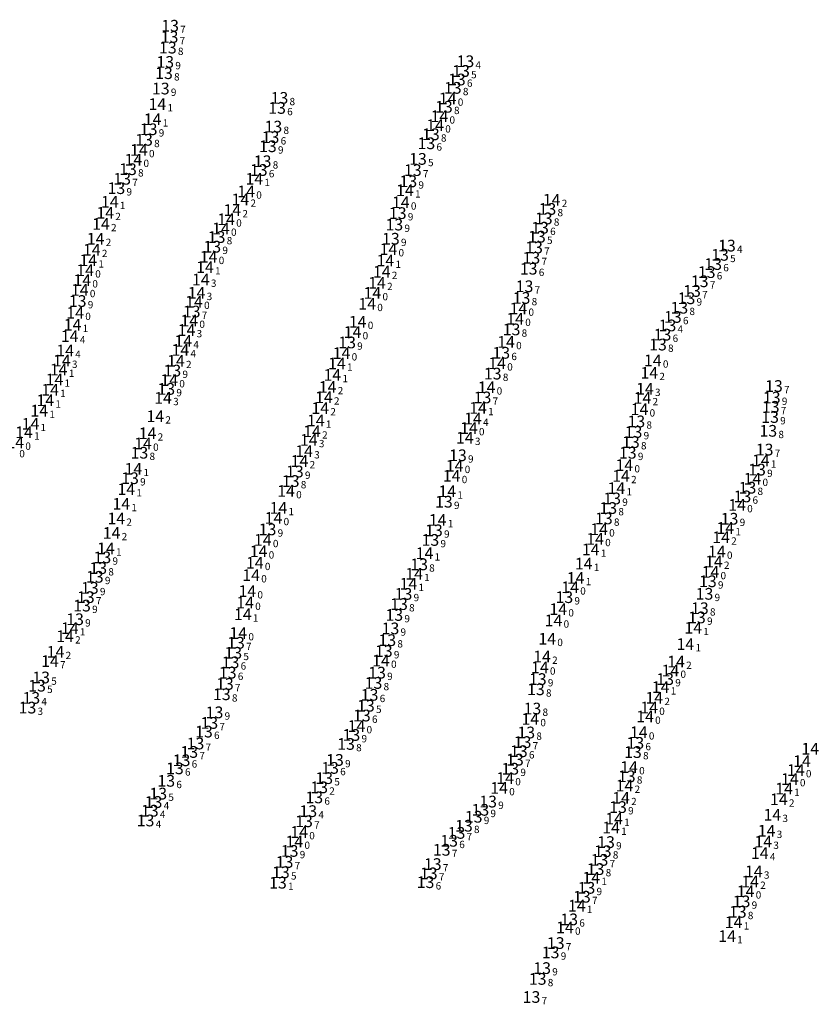
# Model space of a CAD drawing. Extents: x 5612688 to 5615979, y 5725294 to 5729240.
# Drawn here: x 5614825 to 5615042, y 5728485 to 5728755 of the extents above; entities that cross this region are included whole.
import ezdxf
from ezdxf.enums import TextEntityAlignment as Align

# ---------------------------------------------------------------- set-up
doc = ezdxf.new("R2010")
doc.units = 0
doc.header["$LTSCALE"] = 20
doc.layers.add('PUNTOS_LIMPIOS', color=10, linetype='CONTINUOUS')
doc.styles.add('ISO', font='iso')

msp = doc.modelspace()

# ---------------------------------------------------------------- texts
at = {"layer": 'PUNTOS_LIMPIOS', "color": 2, "linetype": 'Continuous', "style": 'ISO', "oblique": 15}
for s, p in [('13', (5614868.52, 5728753.4)), ('13', (5614868.38, 5728750.34)), ('13', (5614867.91, 5728747.4)), ('13', (5614867.19, 5728743.49)), ('13', (5614949.42, 5728743.67)), ('13', (5614866.85, 5728740.41)), ('13', (5614948.22, 5728741.01)), ('13', (5614947.08, 5728738.68)), ('13', (5614865.97, 5728736.2)), ('13', (5614945.96, 5728736.39)), ('13', (5614898.48, 5728733.64)), ('14', (5614944.57, 5728733.49)), ('13', (5614897.83, 5728730.89)), ('13', (5614943.53, 5728731.21)), ('14', (5614942.3, 5728728.61)), ('13', (5614862.65, 5728725.06)), ('13', (5614896.82, 5728725.78)), ('14', (5614941.13, 5728726.16)), ('13', (5614861.39, 5728722.16)), ('13', (5614896.04, 5728722.88)), ('13', (5614939.96, 5728723.67)), ('14', (5614859.98, 5728719.39)), ('13', (5614895.31, 5728720.4)), ('13', (5614938.73, 5728721.21)), ('14', (5614858.47, 5728716.72)), ('13', (5614893.87, 5728716.29)), ('13', (5614936.42, 5728716.94)), ('13', (5614856.99, 5728714.12)), ('13', (5614892.81, 5728713.9)), ('13', (5614935.02, 5728713.87)), ('13', (5614855.39, 5728711.49)), ('13', (5614933.78, 5728710.8)), ('13', (5614853.81, 5728708.92)), ('14', (5614931.72, 5728705.05)), ('13', (5614971.89, 5728703.23)), ('13', (5614930.88, 5728702.09)), ('13', (5614970.88, 5728700.65)), ('14', (5614882.45, 5728697.87)), ('13', (5614929.95, 5728698.95)), ('13', (5614969.86, 5728698.09)), ('13', (5614881.27, 5728695.54)), ('13', (5614929, 5728695.08)), ('13', (5614969.01, 5728695.64)), ('13', (5614880.08, 5728692.9)), ('14', (5614928.33, 5728692.24)), ('13', (5614968.22, 5728692.69)), ('13', (5615021.05, 5728693.19)), ('14', (5614879.08, 5728690.14)), ('13', (5614967.49, 5728689.85)), ('13', (5615019.17, 5728690.67)), ('14', (5614845.25, 5728686.46)), ('13', (5614966.75, 5728686.87)), ('13', (5615017.28, 5728688.15)), ('14', (5614844.46, 5728683.73)), ('13', (5615015.51, 5728685.94)), ('14', (5614843.78, 5728681.07)), ('13', (5614965.61, 5728682.06)), ('13', (5615013.6, 5728683.43)), ('13', (5614964.8, 5728678.86)), ('13', (5615009.97, 5728678.78)), ('13', (5615011.5, 5728680.78)), ('13', (5614843.21, 5728678.02)), ('14', (5614875.07, 5728677.84)), ('14', (5614922.51, 5728677.25)), ('14', (5614963.93, 5728675.97)), ('13', (5615008.02, 5728676.18)), ('14', (5614842.52, 5728674.81)), ('13', (5614874.43, 5728675.14)), ('14', (5614963.04, 5728673.18)), ('13', (5615006.24, 5728673.67)), ('14', (5614919.91, 5728672.36)), ('13', (5614962.06, 5728670.24)), ('13', (5615004.77, 5728671.34)), ('14', (5614918.5, 5728669.53)), ('13', (5615003.41, 5728668.82)), ('13', (5614917.01, 5728666.68)), ('14', (5614960.55, 5728666.83)), ('13', (5615002.17, 5728666.1)), ('14', (5614915.49, 5728663.74)), ('13', (5614959.24, 5728663.84)), ('14', (5615000.75, 5728661.76)), ('13', (5614869.14, 5728658.97)), ('13', (5614956.9, 5728658.15)), ('13', (5614867.48, 5728653.95)), ('14', (5614868.28, 5728656.37)), ('13', (5615033.93, 5728654.75)), ('13', (5614954.11, 5728651.62)), ('13', (5615033.33, 5728651.58)), ('13', (5615033.05, 5728649.04)), ('14', (5614997.11, 5728648.39)), ('13', (5615032.88, 5728646.26)), ('13', (5614996.24, 5728645.06)), ('13', (5614995.47, 5728642.16)), ('13', (5615032.39, 5728642.48)), ('14', (5614861.11, 5728639.01)), ('13', (5614994.75, 5728639.4)), ('13', (5614860.12, 5728636.48)), ('13', (5614947.37, 5728635.78)), ('13', (5614993.89, 5728636.47)), ('13', (5615031.38, 5728637.35)), ('14', (5614946.46, 5728632.92)), ('13', (5614902.7, 5728631.34)), ('14', (5614945.65, 5728630.15)), ('13', (5615029.3, 5728631.86)), ('13', (5614857.55, 5728629.51)), ('13', (5614901.56, 5728628.72)), ('13', (5615026.68, 5728626.91)), ('14', (5615028.04, 5728629.37)), ('13', (5615025.3, 5728624.52)), ('13', (5614943.52, 5728623.07)), ('13', (5614989.62, 5728623.96)), ('14', (5615023.84, 5728622.18)), ('13', (5614988.56, 5728621.34)), ('14', (5614896.85, 5728618.63)), ('13', (5614987.34, 5728618.49)), ('13', (5615021.78, 5728618.41)), ('13', (5614895.22, 5728615.5)), ('13', (5614940.8, 5728615.22)), ('14', (5614986.04, 5728615.54)), ('14', (5614893.92, 5728612.61)), ('13', (5614939.82, 5728612.6)), ('13', (5614849.97, 5728607.83)), ('14', (5614891.72, 5728606.35)), ('13', (5614936.74, 5728605.92)), ('13', (5614848.84, 5728604.88)), ('13', (5614847.9, 5728602.5)), ('13', (5615015.84, 5728601.28)), ('13', (5614846.54, 5728599.47)), ('13', (5614932.46, 5728597.83)), ('13', (5615014.91, 5728597.85)), ('13', (5614844.4, 5728594.62)), ('13', (5614845.43, 5728596.94)), ('14', (5614889.07, 5728595.45)), ('13', (5614931.23, 5728595.03)), ('13', (5614976.52, 5728596.93)), ('13', (5614929.94, 5728592.06)), ('13', (5615013.64, 5728593.9)), ('13', (5614842.49, 5728590.89)), ('13', (5615012.84, 5728591.38)), ('14', (5614887.21, 5728587.11)), ('13', (5614928.88, 5728588.38)), ('13', (5614886.57, 5728584.44)), ('13', (5614928.02, 5728585.16)), ('14', (5614971.83, 5728585.54)), ('13', (5614885.84, 5728581.69)), ('13', (5614927.06, 5728582.17)), ('13', (5614885.08, 5728579.08)), ('14', (5614926.29, 5728579.56)), ('13', (5614884.31, 5728576.26)), ('13', (5614925.22, 5728576.26)), ('14', (5615005.57, 5728576.83)), ('13', (5614833.2, 5728574.94)), ('13', (5614883.54, 5728573.18)), ('13', (5614924.24, 5728573.44)), ('13', (5614969.24, 5728574.49)), ('13', (5615004.14, 5728574.51)), ('13', (5614832.08, 5728572.69)), ('13', (5614882.7, 5728570.34)), ('13', (5614968.73, 5728571.7)), ('13', (5614830.51, 5728569.35)), ('13', (5614923.17, 5728570.19)), ('13', (5614829.45, 5728566.69)), ('13', (5614880.69, 5728565.39)), ('13', (5614922.16, 5728567.21)), ('13', (5614967.78, 5728566.43)), ('14', (5614999.75, 5728566.71)), ('13', (5614879.27, 5728562.49)), ('13', (5614921.06, 5728564.52)), ('14', (5614967.19, 5728563.59)), ('14', (5614998.63, 5728564.25)), ('13', (5614877.8, 5728560.12)), ('14', (5614919.58, 5728561.64)), ('13', (5614966.09, 5728559.88)), ('14', (5614996.91, 5728559.94)), ('13', (5614875.47, 5728556.86)), ('13', (5614918.19, 5728559.2)), ('13', (5614965.08, 5728557.24)), ('13', (5614995.97, 5728557.02)), ('13', (5614873.78, 5728554.55)), ('13', (5614916.72, 5728556.74)), ('13', (5614964.06, 5728554.76)), ('13', (5614995.31, 5728554.52)), ('13', (5614871.67, 5728552.27)), ('13', (5614913.69, 5728552.36)), ('13', (5614962.99, 5728552.44)), ('13', (5614869.84, 5728550.06)), ('13', (5614912.35, 5728550.18)), ('13', (5614961.71, 5728549.95)), ('14', (5614994.25, 5728550.41)), ('13', (5614867.47, 5728546.64)), ('13', (5614910.74, 5728547.38)), ('13', (5614993.62, 5728547.88)), ('14', (5615038.29, 5728547.14)), ('13', (5614909.36, 5728544.86)), ('13', (5614863.99, 5728540.84)), ('13', (5614865.28, 5728543.14)), ('13', (5614908.02, 5728542.1)), ('13', (5614955.64, 5728540.96)), ('13', (5614862.96, 5728538.46)), ('13', (5614906.38, 5728538.34)), ('13', (5614953.51, 5728538.7)), ('13', (5614991.23, 5728539.45)), ('13', (5614861.8, 5728535.78)), ('13', (5614905.21, 5728535.57)), ('13', (5614951.68, 5728536.8)), ('14', (5614903.88, 5728532.63)), ('13', (5614949.01, 5728534.34)), ('14', (5614902.57, 5728530)), ('13', (5614944.96, 5728530.22)), ('13', (5614946.98, 5728532.39)), ('13', (5614987.94, 5728529.87)), ('13', (5614901.27, 5728527.45)), ('13', (5614942.93, 5728527.75)), ('13', (5614987.04, 5728527.36)), ('13', (5614986.15, 5728524.99)), ('13', (5614899.88, 5728524.42)), ('13', (5614940.47, 5728523.84)), ('13', (5614985.08, 5728522.48)), ('13', (5614898.87, 5728521.6)), ('13', (5614939.38, 5728521.3)), ('13', (5614898.07, 5728518.75)), ('13', (5614938.5, 5728518.89)), ('13', (5614982.57, 5728517.34)), ('13', (5614981.34, 5728514.9)), ('13', (5615025.06, 5728513.62)), ('13', (5614977.85, 5728508.71)), ('13', (5615024.02, 5728510.77)), ('14', (5614976.68, 5728506.5)), ('13', (5614974.16, 5728502.22)), ('13', (5614972.76, 5728499.66)), ('13', (5614970.44, 5728495.36)), ('13', (5614969.22, 5728492.4)), ('13', (5614967.52, 5728487.45))]:
    msp.add_text(s, height=3.2, dxfattribs=at).set_placement(p, align=Align.MIDDLE_RIGHT)
for s, p in [('7', (5614868.86, 5728753.4)), ('7', (5614868.72, 5728750.34)), ('8', (5614868.25, 5728747.4)), ('9', (5614867.53, 5728743.49)), ('4', (5614949.76, 5728743.67)), ('8', (5614867.19, 5728740.41)), ('5', (5614948.56, 5728741.01)), ('8', (5614946.3, 5728736.39)), ('6', (5614947.42, 5728738.68)), ('9', (5614866.31, 5728736.2)), ('8', (5614898.82, 5728733.64)), ('8', (5614943.87, 5728731.21)), ('0', (5614944.91, 5728733.49)), ('6', (5614898.17, 5728730.89)), ('0', (5614942.64, 5728728.61)), ('8', (5614897.16, 5728725.78)), ('0', (5614941.47, 5728726.16)), ('9', (5614862.99, 5728725.06)), ('8', (5614940.3, 5728723.67)), ('8', (5614861.73, 5728722.16)), ('9', (5614895.65, 5728720.4)), ('6', (5614896.38, 5728722.88)), ('6', (5614939.07, 5728721.21)), ('0', (5614860.32, 5728719.39)), ('0', (5614858.81, 5728716.72)), ('8', (5614894.21, 5728716.29)), ('5', (5614936.76, 5728716.94)), ('8', (5614857.33, 5728714.12)), ('6', (5614893.15, 5728713.9)), ('7', (5614935.36, 5728713.87)), ('7', (5614855.73, 5728711.49)), ('9', (5614934.12, 5728710.8)), ('9', (5614854.15, 5728708.92)), ('0', (5614932.06, 5728705.05)), ('9', (5614931.22, 5728702.09)), ('8', (5614972.23, 5728703.23)), ('9', (5614930.29, 5728698.95)), ('8', (5614971.22, 5728700.65)), ('0', (5614882.79, 5728697.87)), ('6', (5614970.2, 5728698.09)), ('8', (5614881.61, 5728695.54)), ('9', (5614929.34, 5728695.08)), ('5', (5614969.35, 5728695.64)), ('9', (5614880.42, 5728692.9)), ('0', (5614928.67, 5728692.24)), ('7', (5614968.56, 5728692.69)), ('5', (5615019.51, 5728690.67)), ('4', (5615021.39, 5728693.19)), ('0', (5614879.42, 5728690.14)), ('7', (5614967.83, 5728689.85)), ('6', (5615017.62, 5728688.15)), ('0', (5614845.59, 5728686.46)), ('6', (5614967.09, 5728686.87)), ('6', (5615015.85, 5728685.94)), ('0', (5614844.8, 5728683.73)), ('7', (5615013.94, 5728683.43)), ('0', (5614844.12, 5728681.07)), ('7', (5614965.95, 5728682.06)), ('7', (5615011.84, 5728680.78)), ('9', (5614843.55, 5728678.02)), ('0', (5614875.41, 5728677.84)), ('0', (5614922.85, 5728677.25)), ('8', (5614965.14, 5728678.86)), ('9', (5615010.31, 5728678.78)), ('0', (5614842.86, 5728674.81)), ('7', (5614874.77, 5728675.14)), ('0', (5614964.27, 5728675.97)), ('8', (5615008.36, 5728676.18)), ('0', (5614920.25, 5728672.36)), ('0', (5614963.38, 5728673.18)), ('6', (5615006.58, 5728673.67)), ('0', (5614918.84, 5728669.53)), ('8', (5614962.4, 5728670.24)), ('4', (5615005.11, 5728671.34)), ('9', (5614917.35, 5728666.68)), ('0', (5614960.89, 5728666.83)), ('6', (5615003.75, 5728668.82)), ('0', (5614915.83, 5728663.74)), ('6', (5614959.58, 5728663.84)), ('8', (5615002.51, 5728666.1)), ('0', (5615001.09, 5728661.76)), ('9', (5614869.48, 5728658.97)), ('0', (5614868.62, 5728656.37)), ('8', (5614957.24, 5728658.15)), ('9', (5614867.82, 5728653.95)), ('7', (5615034.27, 5728654.75)), ('7', (5614954.45, 5728651.62)), ('9', (5615033.67, 5728651.58)), ('0', (5614997.45, 5728648.39)), ('7', (5615033.39, 5728649.04)), ('8', (5614996.58, 5728645.06)), ('9', (5615033.22, 5728646.26)), ('9', (5614995.81, 5728642.16)), ('8', (5615032.73, 5728642.48)), ('8', (5614995.09, 5728639.4)), ('0', (5614824.79, 5728637.23)), ('0', (5614861.45, 5728639.01)), ('7', (5615031.72, 5728637.35)), ('8', (5614860.46, 5728636.48)), ('9', (5614947.71, 5728635.78)), ('9', (5614994.23, 5728636.47)), ('9', (5614903.04, 5728631.34)), ('0', (5614946.8, 5728632.92)), ('9', (5615029.64, 5728631.86)), ('9', (5614857.89, 5728629.51)), ('8', (5614901.9, 5728628.72)), ('0', (5614945.99, 5728630.15)), ('0', (5615028.38, 5728629.37)), ('8', (5615027.02, 5728626.91)), ('9', (5614989.96, 5728623.96)), ('6', (5615025.64, 5728624.52)), ('9', (5614943.86, 5728623.07)), ('8', (5614988.9, 5728621.34)), ('0', (5615024.18, 5728622.18)), ('0', (5614897.19, 5728618.63)), ('8', (5614987.68, 5728618.49)), ('9', (5615022.12, 5728618.41)), ('9', (5614895.56, 5728615.5)), ('9', (5614941.14, 5728615.22)), ('0', (5614986.38, 5728615.54)), ('0', (5614894.26, 5728612.61)), ('9', (5614940.16, 5728612.6)), ('9', (5614850.31, 5728607.83)), ('8', (5614849.18, 5728604.88)), ('0', (5614892.06, 5728606.35)), ('8', (5614937.08, 5728605.92)), ('9', (5614848.24, 5728602.5)), ('9', (5614846.88, 5728599.47)), ('9', (5615016.18, 5728601.28)), ('7', (5614845.77, 5728596.94)), ('9', (5614932.8, 5728597.83)), ('9', (5614976.86, 5728596.93)), ('9', (5615015.25, 5728597.85)), ('9', (5614844.74, 5728594.62)), ('0', (5614889.41, 5728595.45)), ('8', (5614931.57, 5728595.03)), ('8', (5615013.98, 5728593.9)), ('9', (5614842.83, 5728590.89)), ('9', (5614930.28, 5728592.06)), ('9', (5615013.18, 5728591.38)), ('9', (5614929.22, 5728588.38)), ('0', (5614887.55, 5728587.11)), ('0', (5614972.17, 5728585.54)), ('7', (5614886.91, 5728584.44)), ('8', (5614928.36, 5728585.16)), ('5', (5614886.18, 5728581.69)), ('9', (5614927.4, 5728582.17)), ('6', (5614885.42, 5728579.08)), ('0', (5614926.63, 5728579.56)), ('5', (5614833.54, 5728574.94)), ('6', (5614884.65, 5728576.26)), ('9', (5614925.56, 5728576.26)), ('0', (5615005.91, 5728576.83)), ('5', (5614832.42, 5728572.69)), ('7', (5614883.88, 5728573.18)), ('8', (5614924.58, 5728573.44)), ('9', (5614969.58, 5728574.49)), ('9', (5615004.48, 5728574.51)), ('4', (5614830.85, 5728569.35)), ('8', (5614883.04, 5728570.34)), ('6', (5614923.51, 5728570.19)), ('8', (5614969.07, 5728571.7)), ('3', (5614829.79, 5728566.69)), ('5', (5614922.5, 5728567.21)), ('0', (5615000.09, 5728566.71)), ('9', (5614881.03, 5728565.39)), ('6', (5614921.4, 5728564.52)), ('8', (5614968.12, 5728566.43)), ('0', (5614998.97, 5728564.25)), ('7', (5614879.61, 5728562.49)), ('0', (5614919.92, 5728561.64)), ('0', (5614967.53, 5728563.59)), ('6', (5614878.14, 5728560.12)), ('9', (5614918.53, 5728559.2)), ('8', (5614966.43, 5728559.88)), ('0', (5614997.25, 5728559.94)), ('7', (5614875.81, 5728556.86)), ('8', (5614917.06, 5728556.74)), ('7', (5614965.42, 5728557.24)), ('6', (5614996.31, 5728557.02)), ('7', (5614874.12, 5728554.55)), ('6', (5614964.4, 5728554.76)), ('8', (5614995.65, 5728554.52)), ('6', (5614872.01, 5728552.27)), ('9', (5614914.03, 5728552.36)), ('7', (5614963.33, 5728552.44)), ('0', (5614994.59, 5728550.41)), ('6', (5614870.18, 5728550.06)), ('6', (5614912.69, 5728550.18)), ('9', (5614962.05, 5728549.95)), ('8', (5614993.96, 5728547.88)), ('6', (5614867.81, 5728546.64)), ('5', (5614911.08, 5728547.38)), ('0', (5615038.63, 5728547.14)), ('5', (5614865.62, 5728543.14)), ('2', (5614909.7, 5728544.86)), ('4', (5614864.33, 5728540.84)), ('6', (5614908.36, 5728542.1)), ('9', (5614955.98, 5728540.96)), ('4', (5614863.3, 5728538.46)), ('4', (5614906.72, 5728538.34)), ('9', (5614953.85, 5728538.7)), ('9', (5614991.57, 5728539.45)), ('4', (5614862.14, 5728535.78)), ('7', (5614905.55, 5728535.57)), ('8', (5614949.35, 5728534.34)), ('9', (5614952.02, 5728536.8)), ('0', (5614904.22, 5728532.63)), ('7', (5614947.32, 5728532.39)), ('0', (5614902.91, 5728530)), ('6', (5614945.3, 5728530.22)), ('9', (5614988.28, 5728529.87)), ('9', (5614901.61, 5728527.45)), ('7', (5614943.27, 5728527.75)), ('8', (5614987.38, 5728527.36)), ('7', (5614900.22, 5728524.42)), ('7', (5614940.81, 5728523.84)), ('7', (5614986.49, 5728524.99)), ('5', (5614899.21, 5728521.6)), ('7', (5614939.72, 5728521.3)), ('8', (5614985.42, 5728522.48)), ('1', (5614898.41, 5728518.75)), ('6', (5614938.84, 5728518.89)), ('9', (5614982.91, 5728517.34)), ('7', (5614981.68, 5728514.9)), ('9', (5615025.4, 5728513.62)), ('8', (5615024.36, 5728510.77)), ('6', (5614978.19, 5728508.71)), ('0', (5614977.02, 5728506.5)), ('7', (5614974.5, 5728502.22)), ('9', (5614973.1, 5728499.66)), ('9', (5614970.78, 5728495.36)), ('8', (5614969.56, 5728492.4)), ('7', (5614967.86, 5728487.45))]:
    msp.add_text(s, height=2, dxfattribs=at).set_placement(p, align=Align.TOP_LEFT)
at = {"layer": 'PUNTOS_LIMPIOS', "color": 7, "linetype": 'Continuous', "style": 'ISO', "oblique": 15}
for p in [(5614865.04, 5728731.93), (5614863.73, 5728727.79), (5614891.59, 5728711.49), (5614889.36, 5728708.04), (5614932.85, 5728708.35), (5614852.01, 5728705.19), (5614887.78, 5728705.83), (5614973.05, 5728705.75), (5614885.58, 5728702.93), (5614850.75, 5728702.18), (5614883.87, 5728700.4), (5614849.58, 5728699.13), (5614848.13, 5728695.09), (5614847.07, 5728692.06), (5614846.11, 5728689.19), (5614927.49, 5728689.11), (5614878.08, 5728687.29), (5614876.94, 5728683.9), (5614926.5, 5728686.06), (5614925.21, 5728683.01), (5614875.78, 5728680.28), (5614923.94, 5728680.23), (5614841.8, 5728671.54), (5614873.78, 5728672.65), (5614841.02, 5728668.41), (5614873.02, 5728670.09), (5614872.14, 5728667.09), (5614839.77, 5728664.47), (5614871.34, 5728664.63), (5614838.87, 5728661.71), (5614870.12, 5728661.65), (5614914.22, 5728660.93), (5614958.11, 5728660.99), (5614838.01, 5728659.26), (5614912.97, 5728657.79), (5614999.79, 5728658.36), (5614836.86, 5728656.54), (5614911.68, 5728654.49), (5614955.22, 5728654.4), (5614998.58, 5728654.01), (5614835.66, 5728653.72), (5614866.6, 5728651.5), (5614910.65, 5728651.67), (5614997.91, 5728651.48), (5614834.34, 5728650.84), (5614909.66, 5728648.71), (5614952.88, 5728648.76), (5614832.68, 5728648), (5614864.47, 5728646.47), (5614951.49, 5728645.84), (5614830.28, 5728644.39), (5614908.44, 5728645.32), (5614950.37, 5728643.25), (5614828.51, 5728642.08), (5614862.35, 5728641.81), (5614907.4, 5728642.35), (5614949.26, 5728640.6), (5614826.1, 5728639.29), (5614906.52, 5728639.99), (5614905.23, 5728636.91), (5614903.97, 5728634.22), (5614992.96, 5728633.1), (5615030.33, 5728634.39), (5614858.47, 5728632.07), (5614992.04, 5728630.14), (5614856.52, 5728626.51), (5614900.29, 5728626.01), (5614944.45, 5728625.92), (5614990.78, 5728626.78), (5614855.15, 5728622.48), (5614898.2, 5728621.37), (5614853.78, 5728618.47), (5614941.82, 5728618.07), (5614852.49, 5728614.52), (5615020.61, 5728615.87), (5614984.94, 5728612.89), (5615019.46, 5728613.32), (5614850.96, 5728610.3), (5614892.77, 5728609.5), (5614938.22, 5728608.96), (5614983.73, 5728609.98), (5615018.3, 5728609.42), (5614981.82, 5728606.11), (5615017.48, 5728606.68), (5614890.72, 5728602.96), (5614935.37, 5728603.32), (5615016.54, 5728603.84), (5614933.82, 5728600.61), (5614979.61, 5728602.2), (5614889.68, 5728598.58), (5614978.11, 5728599.64), (5614888.45, 5728592.24), (5614974.85, 5728593.65), (5614973.55, 5728590.57), (5614841.05, 5728588.44), (5615011.82, 5728588.53), (5614839.74, 5728586.24), (5615009.67, 5728584.09), (5614837.14, 5728581.98), (5614835.61, 5728579.42), (5614970.41, 5728580.67), (5615007.12, 5728579.28), (5614969.81, 5728577.71), (5615002.89, 5728572.28), (5615001.16, 5728569.38), (5615043.87, 5728555.44), (5615041.61, 5728552.02), (5615039.93, 5728549.6), (5614960.31, 5728547.4), (5614958.65, 5728544.69), (5614992.99, 5728545.34), (5615036.71, 5728544.5), (5614992.05, 5728541.98), (5615035.28, 5728541.58), (5614990.15, 5728536.29), (5615033.5, 5728537.36), (5614989.33, 5728533.85), (5615031.93, 5728532.99), (5615031.01, 5728530), (5615030.06, 5728526.86), (5615028.42, 5728521.84), (5614983.89, 5728520.12), (5615027.41, 5728519.06), (5615026.18, 5728516.39), (5614979.94, 5728512.46), (5615022.88, 5728507.92), (5615021.12, 5728504.13)]:
    msp.add_text('14', height=3.2, dxfattribs=at).set_placement(p, align=Align.MIDDLE_RIGHT)
for s, p in [('1', (5614865.38, 5728731.93)), ('1', (5614864.07, 5728727.79)), ('1', (5614891.93, 5728711.49)), ('0', (5614889.7, 5728708.04)), ('1', (5614933.19, 5728708.35)), ('1', (5614852.35, 5728705.19)), ('2', (5614888.12, 5728705.83)), ('2', (5614973.39, 5728705.75)), ('2', (5614851.09, 5728702.18)), ('2', (5614885.92, 5728702.93)), ('2', (5614849.92, 5728699.13)), ('0', (5614884.21, 5728700.4)), ('2', (5614848.47, 5728695.09)), ('2', (5614847.41, 5728692.06)), ('1', (5614846.45, 5728689.19)), ('1', (5614927.83, 5728689.11)), ('1', (5614878.42, 5728687.29)), ('2', (5614926.84, 5728686.06)), ('3', (5614877.28, 5728683.9)), ('2', (5614925.55, 5728683.01)), ('3', (5614876.12, 5728680.28)), ('0', (5614924.28, 5728680.23)), ('0', (5614874.12, 5728672.65)), ('1', (5614842.14, 5728671.54)), ('3', (5614873.36, 5728670.09)), ('4', (5614841.36, 5728668.41)), ('4', (5614872.48, 5728667.09)), ('4', (5614840.11, 5728664.47)), ('4', (5614871.68, 5728664.63)), ('3', (5614839.21, 5728661.71)), ('2', (5614870.46, 5728661.65)), ('1', (5614914.56, 5728660.93)), ('0', (5614958.45, 5728660.99)), ('1', (5614838.35, 5728659.26)), ('2', (5615000.13, 5728658.36)), ('1', (5614837.2, 5728656.54)), ('1', (5614913.31, 5728657.79)), ('1', (5614836, 5728653.72)), ('2', (5614912.02, 5728654.49)), ('0', (5614955.56, 5728654.4)), ('3', (5614998.92, 5728654.01)), ('1', (5614834.68, 5728650.84)), ('3', (5614866.94, 5728651.5)), ('2', (5614910.99, 5728651.67)), ('2', (5614998.25, 5728651.48)), ('1', (5614833.02, 5728648)), ('2', (5614910, 5728648.71)), ('1', (5614953.22, 5728648.76)), ('2', (5614864.81, 5728646.47)), ('1', (5614908.78, 5728645.32)), ('4', (5614951.83, 5728645.84)), ('1', (5614828.85, 5728642.08)), ('1', (5614830.62, 5728644.39)), ('2', (5614907.74, 5728642.35)), ('0', (5614950.71, 5728643.25)), ('2', (5614862.69, 5728641.81)), ('3', (5614906.86, 5728639.99)), ('3', (5614949.6, 5728640.6)), ('0', (5614826.44, 5728639.29)), ('3', (5614905.57, 5728636.91)), ('2', (5614904.31, 5728634.22)), ('1', (5615030.67, 5728634.39)), ('1', (5614858.81, 5728632.07)), ('0', (5614993.3, 5728633.1)), ('2', (5614992.38, 5728630.14)), ('1', (5614856.86, 5728626.51)), ('0', (5614900.63, 5728626.01)), ('1', (5614944.79, 5728625.92)), ('1', (5614991.12, 5728626.78)), ('1', (5614855.49, 5728622.48)), ('1', (5614898.54, 5728621.37)), ('2', (5614854.12, 5728618.47)), ('1', (5614942.16, 5728618.07)), ('1', (5615020.95, 5728615.87)), ('2', (5614852.83, 5728614.52)), ('0', (5614985.28, 5728612.89)), ('2', (5615019.8, 5728613.32)), ('1', (5614851.3, 5728610.3)), ('1', (5614984.07, 5728609.98)), ('0', (5614893.11, 5728609.5)), ('1', (5614938.56, 5728608.96)), ('0', (5615018.64, 5728609.42)), ('1', (5614982.16, 5728606.11)), ('2', (5615017.82, 5728606.68)), ('0', (5614891.06, 5728602.96)), ('1', (5614935.71, 5728603.32)), ('1', (5614979.95, 5728602.2)), ('0', (5615016.88, 5728603.84)), ('1', (5614934.16, 5728600.61)), ('0', (5614978.45, 5728599.64)), ('0', (5614890.02, 5728598.58)), ('0', (5614975.19, 5728593.65)), ('1', (5614888.79, 5728592.24)), ('1', (5614841.39, 5728588.44)), ('0', (5614973.89, 5728590.57)), ('1', (5615012.16, 5728588.53)), ('2', (5614840.08, 5728586.24)), ('1', (5615010.01, 5728584.09)), ('2', (5614837.48, 5728581.98)), ('2', (5614970.75, 5728580.67)), ('7', (5614835.95, 5728579.42)), ('0', (5614970.15, 5728577.71)), ('2', (5615007.46, 5728579.28)), ('1', (5615003.23, 5728572.28)), ('2', (5615001.5, 5728569.38)), ('0', (5615040.27, 5728549.6)), ('0', (5614960.65, 5728547.4)), ('2', (5614993.33, 5728545.34)), ('0', (5614958.99, 5728544.69)), ('1', (5615037.05, 5728544.5)), ('2', (5614992.39, 5728541.98)), ('2', (5615035.62, 5728541.58)), ('3', (5615033.84, 5728537.36)), ('1', (5614990.49, 5728536.29)), ('1', (5614989.67, 5728533.85)), ('3', (5615032.27, 5728532.99)), ('3', (5615031.35, 5728530)), ('4', (5615030.4, 5728526.86)), ('3', (5615028.76, 5728521.84)), ('1', (5614984.23, 5728520.12)), ('2', (5615027.75, 5728519.06)), ('0', (5615026.52, 5728516.39)), ('1', (5614980.28, 5728512.46)), ('1', (5615023.22, 5728507.92)), ('1', (5615021.46, 5728504.13))]:
    msp.add_text(s, height=2, dxfattribs=at).set_placement(p, align=Align.TOP_LEFT)

doc.saveas('drawing.dxf')
